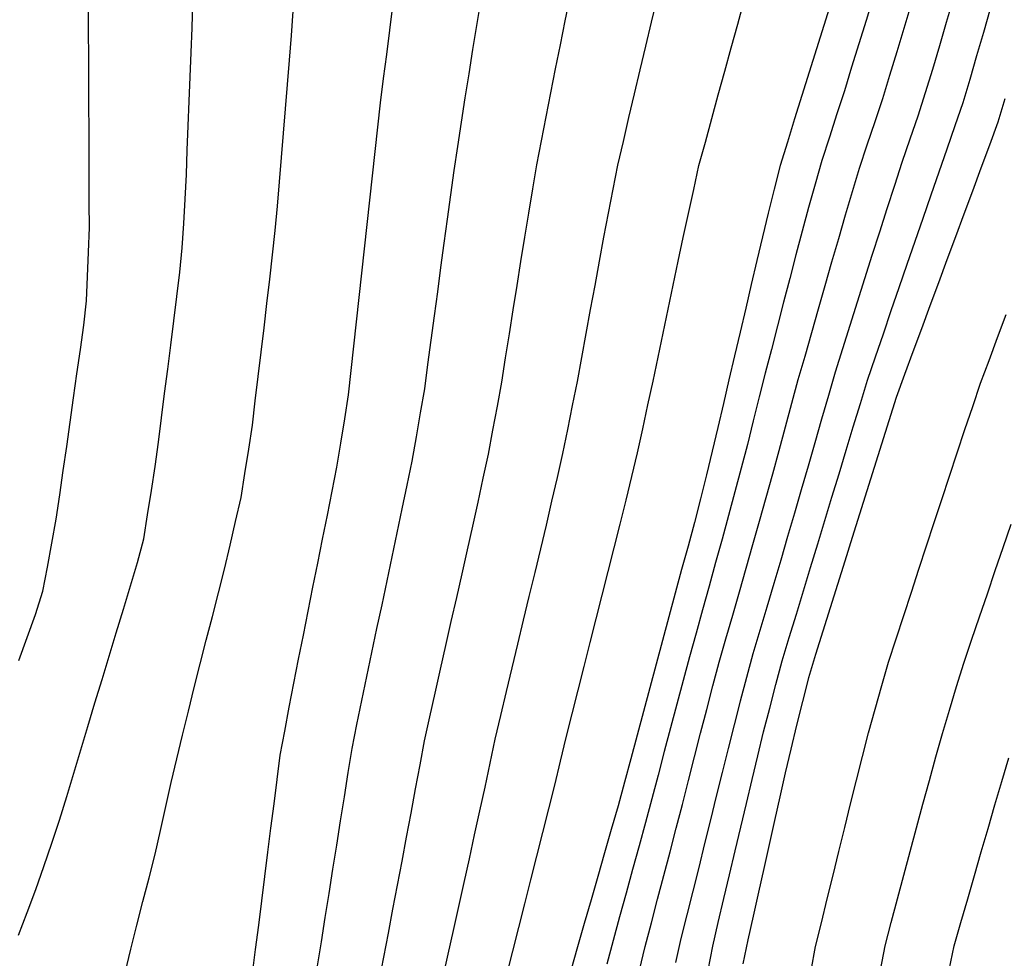
# Model space of a CAD drawing. Extents: x 234000 to 237017, y 8079320 to 8081400.
# Drawn here: x 235464 to 235545, y 8079477 to 8079553 of the extents above; entities that cross this region are included whole.
import ezdxf

# ---------------------------------------------------------------- set-up
doc = ezdxf.new("R2010")
doc.units = 0
doc.layers.add('CURVA_INTERMEDIARIA', color=253, linetype='CONTINUOUS')
doc.layers.add('CURVA_MESTRA', color=250, linetype='CONTINUOUS')

msp = doc.modelspace()

# ---------------------------------------------------------------- linework, layer by layer
at = {"layer": 'CURVA_INTERMEDIARIA'}
for points in [[(235488.67, 8079476.07, 784), (235488.984, 8079478.045, 784), (235489.297, 8079480.021, 784), (235489.611, 8079481.996, 784), (235489.921, 8079483.972, 784), (235490.231, 8079485.948, 784), (235490.541, 8079487.923, 784), (235490.854, 8079489.899, 784), (235491.167, 8079491.874, 784), (235491.48, 8079493.849, 784), (235491.88, 8079495.809, 784), (235492.281, 8079497.768, 784), (235492.682, 8079499.728, 784), (235493.098, 8079501.684, 784), (235493.515, 8079503.64, 784), (235493.931, 8079505.596, 784), (235494.348, 8079507.552, 784), (235494.764, 8079509.509, 784), (235495.181, 8079511.465, 784), (235495.588, 8079513.423, 784), (235495.995, 8079515.381, 784), (235496.402, 8079517.339, 784), (235496.741, 8079519.31, 784), (235497.081, 8079521.281, 784), (235497.42, 8079523.252, 784), (235497.687, 8079525.234, 784), (235497.954, 8079527.216, 784), (235498.221, 8079529.198, 784), (235498.484, 8079531.181, 784), (235498.748, 8079533.164, 784), (235499.011, 8079535.146, 784), (235499.284, 8079537.127, 784), (235499.558, 8079539.109, 784), (235499.831, 8079541.09, 784), (235500.128, 8079543.068, 784), (235500.424, 8079545.046, 784), (235500.721, 8079547.024, 784), (235501.044, 8079548.997, 784), (235501.367, 8079550.971, 784), (235501.691, 8079552.945, 784), (235502.021, 8079554.917, 784)], [(235488.67, 8079476.07, 784), (235488.984, 8079478.045, 784), (235489.297, 8079480.021, 784), (235489.611, 8079481.996, 784), (235489.921, 8079483.972, 784), (235490.231, 8079485.948, 784), (235490.541, 8079487.923, 784), (235490.854, 8079489.899, 784), (235491.167, 8079491.874, 784), (235491.48, 8079493.849, 784), (235491.88, 8079495.809, 784), (235492.281, 8079497.768, 784), (235492.682, 8079499.728, 784), (235493.098, 8079501.684, 784), (235493.515, 8079503.64, 784), (235493.931, 8079505.596, 784), (235494.348, 8079507.552, 784), (235494.764, 8079509.509, 784), (235495.181, 8079511.465, 784), (235495.588, 8079513.423, 784), (235495.995, 8079515.381, 784), (235496.402, 8079517.339, 784), (235496.741, 8079519.31, 784), (235497.081, 8079521.281, 784), (235497.42, 8079523.252, 784), (235497.687, 8079525.234, 784), (235497.954, 8079527.216, 784), (235498.221, 8079529.198, 784), (235498.484, 8079531.181, 784), (235498.748, 8079533.164, 784), (235499.011, 8079535.146, 784), (235499.284, 8079537.127, 784), (235499.558, 8079539.109, 784), (235499.831, 8079541.09, 784), (235500.128, 8079543.068, 784), (235500.424, 8079545.046, 784), (235500.721, 8079547.024, 784), (235501.044, 8079548.997, 784), (235501.367, 8079550.971, 784), (235501.691, 8079552.945, 784), (235502.021, 8079554.917, 784)], [(235509.272, 8079555.294, 783), (235508.875, 8079553.334, 783), (235508.481, 8079551.373, 783), (235508.088, 8079549.412, 783), (235507.694, 8079547.451, 783), (235507.316, 8079545.487, 783), (235506.939, 8079543.523, 783), (235506.562, 8079541.559, 783), (235506.231, 8079539.587, 783), (235505.905, 8079537.613, 783), (235505.578, 8079535.64, 783), (235505.263, 8079533.665, 783), (235504.95, 8079531.69, 783), (235504.636, 8079529.715, 783), (235504.323, 8079527.739, 783), (235504.01, 8079525.764, 783), (235503.697, 8079523.789, 783), (235503.335, 8079521.822, 783), (235502.968, 8079519.856, 783), (235502.602, 8079517.89, 783), (235502.18, 8079515.935, 783), (235501.753, 8079513.981, 783), (235501.326, 8079512.027, 783), (235500.887, 8079510.076, 783), (235500.447, 8079508.125, 783), (235500.007, 8079506.174, 783), (235499.564, 8079504.223, 783), (235499.12, 8079502.273, 783), (235498.677, 8079500.323, 783), (235498.246, 8079498.37, 783), (235497.816, 8079496.417, 783), (235497.386, 8079494.463, 783), (235497.014, 8079492.498, 783), (235496.648, 8079490.532, 783), (235496.281, 8079488.566, 783), (235495.911, 8079486.601, 783), (235495.542, 8079484.635, 783), (235495.172, 8079482.67, 783), (235494.799, 8079480.705, 783), (235494.425, 8079478.74, 783), (235494.051, 8079476.775, 783), (235493.678, 8079474.81, 783)], [(235509.272, 8079555.294, 783), (235508.875, 8079553.334, 783), (235508.481, 8079551.373, 783), (235508.088, 8079549.412, 783), (235507.694, 8079547.451, 783), (235507.316, 8079545.487, 783), (235506.939, 8079543.523, 783), (235506.562, 8079541.559, 783), (235506.231, 8079539.587, 783), (235505.905, 8079537.613, 783), (235505.578, 8079535.64, 783), (235505.263, 8079533.665, 783), (235504.95, 8079531.69, 783), (235504.636, 8079529.715, 783), (235504.323, 8079527.739, 783), (235504.01, 8079525.764, 783), (235503.697, 8079523.789, 783), (235503.335, 8079521.822, 783), (235502.968, 8079519.856, 783), (235502.602, 8079517.89, 783), (235502.18, 8079515.935, 783), (235501.753, 8079513.981, 783), (235501.326, 8079512.027, 783), (235500.887, 8079510.076, 783), (235500.447, 8079508.125, 783), (235500.007, 8079506.174, 783), (235499.564, 8079504.223, 783), (235499.12, 8079502.273, 783), (235498.677, 8079500.323, 783), (235498.246, 8079498.37, 783), (235497.816, 8079496.417, 783), (235497.386, 8079494.463, 783), (235497.014, 8079492.498, 783), (235496.648, 8079490.532, 783), (235496.281, 8079488.566, 783), (235495.911, 8079486.601, 783), (235495.542, 8079484.635, 783), (235495.172, 8079482.67, 783), (235494.799, 8079480.705, 783), (235494.425, 8079478.74, 783), (235494.051, 8079476.775, 783), (235493.678, 8079474.81, 783)], [(235498.908, 8079475.062, 782), (235499.341, 8079477.014, 782), (235499.774, 8079478.967, 782), (235500.207, 8079480.919, 782), (235500.64, 8079482.872, 782), (235501.07, 8079484.825, 782), (235501.5, 8079486.778, 782), (235501.93, 8079488.731, 782), (235502.351, 8079490.687, 782), (235502.771, 8079492.642, 782), (235503.192, 8079494.597, 782), (235503.652, 8079496.544, 782), (235504.112, 8079498.49, 782), (235504.572, 8079500.437, 782), (235505.038, 8079502.381, 782), (235505.504, 8079504.326, 782), (235505.97, 8079506.271, 782), (235506.437, 8079508.216, 782), (235506.904, 8079510.161, 782), (235507.371, 8079512.105, 782), (235507.818, 8079514.055, 782), (235508.264, 8079516.004, 782), (235508.711, 8079517.954, 782), (235509.108, 8079519.914, 782), (235509.504, 8079521.874, 782), (235509.901, 8079523.835, 782), (235510.261, 8079525.802, 782), (235510.621, 8079527.769, 782), (235510.981, 8079529.737, 782), (235511.341, 8079531.704, 782), (235511.701, 8079533.671, 782), (235512.062, 8079535.639, 782), (235512.445, 8079537.602, 782), (235512.828, 8079539.564, 782), (235513.212, 8079541.527, 782), (235513.662, 8079543.476, 782), (235514.113, 8079545.425, 782), (235514.563, 8079547.373, 782), (235515.026, 8079549.319, 782), (235515.489, 8079551.264, 782), (235515.952, 8079553.21, 782), (235516.416, 8079555.156, 782)], [(235498.908, 8079475.062, 782), (235499.341, 8079477.014, 782), (235499.774, 8079478.967, 782), (235500.207, 8079480.919, 782), (235500.64, 8079482.872, 782), (235501.07, 8079484.825, 782), (235501.5, 8079486.778, 782), (235501.93, 8079488.731, 782), (235502.351, 8079490.687, 782), (235502.771, 8079492.642, 782), (235503.192, 8079494.597, 782), (235503.652, 8079496.544, 782), (235504.112, 8079498.49, 782), (235504.572, 8079500.437, 782), (235505.038, 8079502.381, 782), (235505.504, 8079504.326, 782), (235505.97, 8079506.271, 782), (235506.437, 8079508.216, 782), (235506.904, 8079510.161, 782), (235507.371, 8079512.105, 782), (235507.818, 8079514.055, 782), (235508.264, 8079516.004, 782), (235508.711, 8079517.954, 782), (235509.108, 8079519.914, 782), (235509.504, 8079521.874, 782), (235509.901, 8079523.835, 782), (235510.261, 8079525.802, 782), (235510.621, 8079527.769, 782), (235510.981, 8079529.737, 782), (235511.341, 8079531.704, 782), (235511.701, 8079533.671, 782), (235512.062, 8079535.639, 782), (235512.445, 8079537.602, 782), (235512.828, 8079539.564, 782), (235513.212, 8079541.527, 782), (235513.662, 8079543.476, 782), (235514.113, 8079545.425, 782), (235514.563, 8079547.373, 782), (235515.026, 8079549.319, 782), (235515.489, 8079551.264, 782), (235515.952, 8079553.21, 782), (235516.416, 8079555.156, 782)], [(235504.127, 8079475.336, 781), (235504.621, 8079477.274, 781), (235505.111, 8079479.214, 781), (235505.601, 8079481.153, 781), (235506.09, 8079483.092, 781), (235506.584, 8079485.03, 781), (235507.078, 8079486.968, 781), (235507.571, 8079488.906, 781), (235508.042, 8079490.85, 781), (235508.512, 8079492.794, 781), (235508.982, 8079494.738, 781), (235509.472, 8079496.677, 781), (235509.962, 8079498.616, 781), (235510.451, 8079500.555, 781), (235510.944, 8079502.494, 781), (235511.437, 8079504.432, 781), (235511.93, 8079506.37, 781), (235512.421, 8079508.309, 781), (235512.911, 8079510.248, 781), (235513.402, 8079512.187, 781), (235513.872, 8079514.131, 781), (235514.342, 8079516.075, 781), (235514.812, 8079518.019, 781), (235515.238, 8079519.973, 781), (235515.664, 8079521.927, 781), (235516.09, 8079523.881, 781), (235516.497, 8079525.839, 781), (235516.904, 8079527.797, 781), (235517.311, 8079529.756, 781), (235517.721, 8079531.713, 781), (235518.132, 8079533.671, 781), (235518.542, 8079535.628, 781), (235518.972, 8079537.581, 781), (235519.402, 8079539.534, 781), (235519.832, 8079541.488, 781), (235520.359, 8079543.417, 781), (235520.885, 8079545.347, 781), (235521.412, 8079547.276, 781), (235521.942, 8079549.204, 781), (235522.473, 8079551.133, 781), (235523.003, 8079553.061, 781), (235523.536, 8079554.989, 781)], [(235504.127, 8079475.336, 781), (235504.621, 8079477.274, 781), (235505.111, 8079479.214, 781), (235505.601, 8079481.153, 781), (235506.09, 8079483.092, 781), (235506.584, 8079485.03, 781), (235507.078, 8079486.968, 781), (235507.571, 8079488.906, 781), (235508.042, 8079490.85, 781), (235508.512, 8079492.794, 781), (235508.982, 8079494.738, 781), (235509.472, 8079496.677, 781), (235509.962, 8079498.616, 781), (235510.451, 8079500.555, 781), (235510.944, 8079502.494, 781), (235511.437, 8079504.432, 781), (235511.93, 8079506.37, 781), (235512.421, 8079508.309, 781), (235512.911, 8079510.248, 781), (235513.402, 8079512.187, 781), (235513.872, 8079514.131, 781), (235514.342, 8079516.075, 781), (235514.812, 8079518.019, 781), (235515.238, 8079519.973, 781), (235515.664, 8079521.927, 781), (235516.09, 8079523.881, 781), (235516.497, 8079525.839, 781), (235516.904, 8079527.797, 781), (235517.311, 8079529.756, 781), (235517.721, 8079531.713, 781), (235518.132, 8079533.671, 781), (235518.542, 8079535.628, 781), (235518.972, 8079537.581, 781), (235519.402, 8079539.534, 781), (235519.832, 8079541.488, 781), (235520.359, 8079543.417, 781), (235520.885, 8079545.347, 781), (235521.412, 8079547.276, 781), (235521.942, 8079549.204, 781), (235522.473, 8079551.133, 781), (235523.003, 8079553.061, 781), (235523.536, 8079554.989, 781)], [(235534.074, 8079555.266, 779), (235533.491, 8079553.353, 779), (235532.903, 8079551.441, 779), (235532.312, 8079549.53, 779), (235531.722, 8079547.619, 779), (235531.114, 8079545.714, 779), (235530.497, 8079543.811, 779), (235529.881, 8079541.909, 779), (235529.326, 8079539.988, 779), (235528.8, 8079538.058, 779), (235528.273, 8079536.129, 779), (235527.763, 8079534.195, 779), (235527.26, 8079532.259, 779), (235526.757, 8079530.324, 779), (235526.255, 8079528.388, 779), (235525.755, 8079526.451, 779), (235525.254, 8079524.515, 779), (235524.763, 8079522.576, 779), (235524.276, 8079520.636, 779), (235523.79, 8079518.696, 779), (235523.285, 8079516.761, 779), (235522.771, 8079514.828, 779), (235522.258, 8079512.895, 779), (235521.731, 8079510.966, 779), (235521.199, 8079509.038, 779), (235520.666, 8079507.11, 779), (235520.133, 8079505.183, 779), (235519.599, 8079503.255, 779), (235519.065, 8079501.328, 779), (235518.544, 8079499.397, 779), (235518.027, 8079497.465, 779), (235517.511, 8079495.533, 779), (235517.001, 8079493.599, 779), (235516.494, 8079491.664, 779), (235515.987, 8079489.729, 779), (235515.467, 8079487.798, 779), (235514.94, 8079485.869, 779), (235514.414, 8079483.939, 779), (235513.884, 8079482.011, 779), (235513.354, 8079480.082, 779), (235512.823, 8079478.154, 779), (235512.312, 8079476.22, 779)], [(235534.074, 8079555.266, 779), (235533.491, 8079553.353, 779), (235532.903, 8079551.441, 779), (235532.312, 8079549.53, 779), (235531.722, 8079547.619, 779), (235531.114, 8079545.714, 779), (235530.497, 8079543.811, 779), (235529.881, 8079541.909, 779), (235529.326, 8079539.988, 779), (235528.8, 8079538.058, 779), (235528.273, 8079536.129, 779), (235527.763, 8079534.195, 779), (235527.26, 8079532.259, 779), (235526.757, 8079530.324, 779), (235526.255, 8079528.388, 779), (235525.755, 8079526.451, 779), (235525.254, 8079524.515, 779), (235524.763, 8079522.576, 779), (235524.276, 8079520.636, 779), (235523.79, 8079518.696, 779), (235523.285, 8079516.761, 779), (235522.771, 8079514.828, 779), (235522.258, 8079512.895, 779), (235521.731, 8079510.966, 779), (235521.199, 8079509.038, 779), (235520.666, 8079507.11, 779), (235520.133, 8079505.183, 779), (235519.599, 8079503.255, 779), (235519.065, 8079501.328, 779), (235518.544, 8079499.397, 779), (235518.027, 8079497.465, 779), (235517.511, 8079495.533, 779), (235517.001, 8079493.599, 779), (235516.494, 8079491.664, 779), (235515.987, 8079489.729, 779), (235515.467, 8079487.798, 779), (235514.94, 8079485.869, 779), (235514.414, 8079483.939, 779), (235513.884, 8079482.011, 779), (235513.354, 8079480.082, 779), (235512.823, 8079478.154, 779), (235512.312, 8079476.22, 779)], [(235540.604, 8079555.118, 777), (235540.048, 8079553.196, 777), (235539.481, 8079551.279, 777), (235538.908, 8079549.363, 777), (235538.334, 8079547.447, 777), (235537.714, 8079545.546, 777), (235537.07, 8079543.652, 777), (235536.427, 8079541.758, 777), (235535.804, 8079539.858, 777), (235535.19, 8079537.954, 777), (235534.577, 8079536.051, 777), (235533.972, 8079534.144, 777), (235533.372, 8079532.236, 777), (235532.772, 8079530.329, 777), (235532.173, 8079528.42, 777), (235531.576, 8079526.512, 777), (235530.979, 8079524.603, 777), (235530.412, 8079522.685, 777), (235529.859, 8079520.763, 777), (235529.306, 8079518.841, 777), (235528.75, 8079516.92, 777), (235528.193, 8079514.999, 777), (235527.636, 8079513.078, 777), (235527.075, 8079511.158, 777), (235526.512, 8079509.239, 777), (235525.949, 8079507.32, 777), (235525.383, 8079505.402, 777), (235524.816, 8079503.484, 777), (235524.249, 8079501.566, 777), (235523.721, 8079499.637, 777), (235523.211, 8079497.703, 777), (235522.701, 8079495.769, 777), (235522.212, 8079493.83, 777), (235521.732, 8079491.888, 777), (235521.252, 8079489.947, 777), (235520.772, 8079488.005, 777), (235520.292, 8079486.064, 777), (235519.812, 8079484.122, 777), (235519.33, 8079482.181, 777), (235518.847, 8079480.24, 777), (235518.364, 8079478.3, 777), (235517.926, 8079476.348, 777)], [(235540.604, 8079555.118, 777), (235540.048, 8079553.196, 777), (235539.481, 8079551.279, 777), (235538.908, 8079549.363, 777), (235538.334, 8079547.447, 777), (235537.714, 8079545.546, 777), (235537.07, 8079543.652, 777), (235536.427, 8079541.758, 777), (235535.804, 8079539.858, 777), (235535.19, 8079537.954, 777), (235534.577, 8079536.051, 777), (235533.972, 8079534.144, 777), (235533.372, 8079532.236, 777), (235532.772, 8079530.329, 777), (235532.173, 8079528.42, 777), (235531.576, 8079526.512, 777), (235530.979, 8079524.603, 777), (235530.412, 8079522.685, 777), (235529.859, 8079520.763, 777), (235529.306, 8079518.841, 777), (235528.75, 8079516.92, 777), (235528.193, 8079514.999, 777), (235527.636, 8079513.078, 777), (235527.075, 8079511.158, 777), (235526.512, 8079509.239, 777), (235525.949, 8079507.32, 777), (235525.383, 8079505.402, 777), (235524.816, 8079503.484, 777), (235524.249, 8079501.566, 777), (235523.721, 8079499.637, 777), (235523.211, 8079497.703, 777), (235522.701, 8079495.769, 777), (235522.212, 8079493.83, 777), (235521.732, 8079491.888, 777), (235521.252, 8079489.947, 777), (235520.772, 8079488.005, 777), (235520.292, 8079486.064, 777), (235519.812, 8079484.122, 777), (235519.33, 8079482.181, 777), (235518.847, 8079480.24, 777), (235518.364, 8079478.3, 777), (235517.926, 8079476.348, 777)], [(235464.221, 8079478.575, 787), (235464.935, 8079480.443, 787), (235465.635, 8079482.316, 787), (235466.291, 8079484.205, 787), (235466.948, 8079486.094, 787), (235467.584, 8079487.99, 787), (235468.161, 8079489.905, 787), (235468.737, 8079491.82, 787), (235469.314, 8079493.735, 787), (235469.894, 8079495.649, 787), (235470.474, 8079497.563, 787), (235471.055, 8079499.477, 787), (235471.635, 8079501.391, 787), (235472.215, 8079503.305, 787), (235472.795, 8079505.219, 787), (235473.372, 8079507.134, 787), (235473.949, 8079509.049, 787), (235474.46, 8079510.979, 787), (235474.777, 8079512.954, 787), (235475.094, 8079514.929, 787), (235475.395, 8079516.906, 787), (235475.652, 8079518.889, 787), (235475.909, 8079520.873, 787), (235476.166, 8079522.856, 787), (235476.422, 8079524.84, 787), (235476.679, 8079526.823, 787), (235476.93, 8079528.807, 787), (235477.167, 8079530.793, 787), (235477.404, 8079532.779, 787), (235477.609, 8079534.768, 787), (235477.722, 8079536.765, 787), (235477.836, 8079538.761, 787), (235477.94, 8079540.759, 787), (235478.016, 8079542.757, 787), (235478.093, 8079544.756, 787), (235478.171, 8079546.754, 787), (235478.251, 8079548.753, 787), (235478.331, 8079550.751, 787), (235478.409, 8079552.749, 787), (235478.483, 8079554.748, 787)], [(235464.221, 8079478.575, 787), (235464.935, 8079480.443, 787), (235465.635, 8079482.316, 787), (235466.291, 8079484.205, 787), (235466.948, 8079486.094, 787), (235467.584, 8079487.99, 787), (235468.161, 8079489.905, 787), (235468.737, 8079491.82, 787), (235469.314, 8079493.735, 787), (235469.894, 8079495.649, 787), (235470.474, 8079497.563, 787), (235471.055, 8079499.477, 787), (235471.635, 8079501.391, 787), (235472.215, 8079503.305, 787), (235472.795, 8079505.219, 787), (235473.372, 8079507.134, 787), (235473.949, 8079509.049, 787), (235474.46, 8079510.979, 787), (235474.777, 8079512.954, 787), (235475.094, 8079514.929, 787), (235475.395, 8079516.906, 787), (235475.652, 8079518.889, 787), (235475.909, 8079520.873, 787), (235476.166, 8079522.856, 787), (235476.422, 8079524.84, 787), (235476.679, 8079526.823, 787), (235476.93, 8079528.807, 787), (235477.167, 8079530.793, 787), (235477.404, 8079532.779, 787), (235477.609, 8079534.768, 787), (235477.722, 8079536.765, 787), (235477.836, 8079538.761, 787), (235477.94, 8079540.759, 787), (235478.016, 8079542.757, 787), (235478.093, 8079544.756, 787), (235478.171, 8079546.754, 787), (235478.251, 8079548.753, 787), (235478.331, 8079550.751, 787), (235478.409, 8079552.749, 787), (235478.483, 8079554.748, 787)], [(235464.246, 8079501.037, 788), (235464.927, 8079502.918, 788), (235465.607, 8079504.799, 788), (235466.207, 8079506.701, 788), (235466.582, 8079508.666, 788), (235466.956, 8079510.631, 788), (235467.308, 8079512.599, 788), (235467.597, 8079514.578, 788), (235467.887, 8079516.557, 788), (235468.174, 8079518.536, 788), (235468.45, 8079520.517, 788), (235468.727, 8079522.498, 788), (235469.003, 8079524.479, 788), (235469.277, 8079526.46, 788), (235469.55, 8079528.441, 788), (235469.774, 8079530.427, 788), (235469.864, 8079532.425, 788), (235469.954, 8079534.423, 788), (235470.018, 8079536.421, 788), (235470.012, 8079538.421, 788), (235470.005, 8079540.421, 788), (235469.997, 8079542.421, 788), (235469.987, 8079544.421, 788), (235469.977, 8079546.421, 788), (235469.968, 8079548.421, 788), (235469.961, 8079550.421, 788), (235469.955, 8079552.421, 788), (235469.934, 8079554.421, 788)], [(235464.246, 8079501.037, 788), (235464.927, 8079502.918, 788), (235465.607, 8079504.799, 788), (235466.207, 8079506.701, 788), (235466.582, 8079508.666, 788), (235466.956, 8079510.631, 788), (235467.308, 8079512.599, 788), (235467.597, 8079514.578, 788), (235467.887, 8079516.557, 788), (235468.174, 8079518.536, 788), (235468.45, 8079520.517, 788), (235468.727, 8079522.498, 788), (235469.003, 8079524.479, 788), (235469.277, 8079526.46, 788), (235469.55, 8079528.441, 788), (235469.774, 8079530.427, 788), (235469.864, 8079532.425, 788), (235469.954, 8079534.423, 788), (235470.018, 8079536.421, 788), (235470.012, 8079538.421, 788), (235470.005, 8079540.421, 788), (235469.997, 8079542.421, 788), (235469.987, 8079544.421, 788), (235469.977, 8079546.421, 788), (235469.968, 8079548.421, 788), (235469.961, 8079550.421, 788), (235469.955, 8079552.421, 788), (235469.934, 8079554.421, 788)], [(235472.937, 8079475.498, 786), (235473.407, 8079477.442, 786), (235473.881, 8079479.385, 786), (235474.386, 8079481.32, 786), (235474.891, 8079483.255, 786), (235475.386, 8079485.193, 786), (235475.819, 8079487.145, 786), (235476.252, 8079489.098, 786), (235476.69, 8079491.049, 786), (235477.16, 8079492.993, 786), (235477.631, 8079494.937, 786), (235478.103, 8079496.88, 786), (235478.593, 8079498.819, 786), (235479.083, 8079500.759, 786), (235479.573, 8079502.698, 786), (235480.067, 8079504.636, 786), (235480.56, 8079506.574, 786), (235481.05, 8079508.513, 786), (235481.511, 8079510.459, 786), (235481.971, 8079512.405, 786), (235482.412, 8079514.355, 786), (235482.725, 8079516.331, 786), (235483.038, 8079518.306, 786), (235483.341, 8079520.283, 786), (235483.578, 8079522.269, 786), (235483.814, 8079524.255, 786), (235484.051, 8079526.241, 786), (235484.291, 8079528.226, 786), (235484.531, 8079530.212, 786), (235484.767, 8079532.198, 786), (235484.977, 8079534.187, 786), (235485.188, 8079536.176, 786), (235485.391, 8079538.165, 786), (235485.551, 8079540.159, 786), (235485.711, 8079542.152, 786), (235485.872, 8079544.146, 786), (235486.035, 8079546.139, 786), (235486.198, 8079548.133, 786), (235486.361, 8079550.126, 786), (235486.522, 8079552.12, 786), (235486.682, 8079554.113, 786)], [(235472.937, 8079475.498, 786), (235473.407, 8079477.442, 786), (235473.881, 8079479.385, 786), (235474.386, 8079481.32, 786), (235474.891, 8079483.255, 786), (235475.386, 8079485.193, 786), (235475.819, 8079487.145, 786), (235476.252, 8079489.098, 786), (235476.69, 8079491.049, 786), (235477.16, 8079492.993, 786), (235477.631, 8079494.937, 786), (235478.103, 8079496.88, 786), (235478.593, 8079498.819, 786), (235479.083, 8079500.759, 786), (235479.573, 8079502.698, 786), (235480.067, 8079504.636, 786), (235480.56, 8079506.574, 786), (235481.05, 8079508.513, 786), (235481.511, 8079510.459, 786), (235481.971, 8079512.405, 786), (235482.412, 8079514.355, 786), (235482.725, 8079516.331, 786), (235483.038, 8079518.306, 786), (235483.341, 8079520.283, 786), (235483.578, 8079522.269, 786), (235483.814, 8079524.255, 786), (235484.051, 8079526.241, 786), (235484.291, 8079528.226, 786), (235484.531, 8079530.212, 786), (235484.767, 8079532.198, 786), (235484.977, 8079534.187, 786), (235485.188, 8079536.176, 786), (235485.391, 8079538.165, 786), (235485.551, 8079540.159, 786), (235485.711, 8079542.152, 786), (235485.872, 8079544.146, 786), (235486.035, 8079546.139, 786), (235486.198, 8079548.133, 786), (235486.361, 8079550.126, 786), (235486.522, 8079552.12, 786), (235486.682, 8079554.113, 786)], [(235514.987, 8079475.718, 778), (235515.444, 8079477.665, 778), (235515.95, 8079479.6, 778), (235516.456, 8079481.535, 778), (235516.963, 8079483.47, 778), (235517.47, 8079485.404, 778), (235517.977, 8079487.339, 778), (235518.483, 8079489.274, 778), (235518.973, 8079491.213, 778), (235519.463, 8079493.152, 778), (235519.953, 8079495.091, 778), (235520.466, 8079497.024, 778), (235520.979, 8079498.957, 778), (235521.493, 8079500.89, 778), (235522.043, 8079502.813, 778), (235522.593, 8079504.736, 778), (235523.143, 8079506.659, 778), (235523.692, 8079508.582, 778), (235524.242, 8079510.505, 778), (235524.792, 8079512.428, 778), (235525.326, 8079514.355, 778), (235525.859, 8079516.283, 778), (235526.393, 8079518.21, 778), (235526.913, 8079520.141, 778), (235527.433, 8079522.073, 778), (235527.954, 8079524.004, 778), (235528.504, 8079525.927, 778), (235529.054, 8079527.849, 778), (235529.604, 8079529.772, 778), (235530.153, 8079531.695, 778), (235530.703, 8079533.618, 778), (235531.253, 8079535.541, 778), (235531.823, 8079537.458, 778), (235532.394, 8079539.375, 778), (235532.964, 8079541.292, 778), (235533.594, 8079543.19, 778), (235534.225, 8079545.088, 778), (235534.855, 8079546.986, 778), (235535.438, 8079548.899, 778), (235536.021, 8079550.812, 778), (235536.605, 8079552.725, 778), (235537.175, 8079554.643, 778)], [(235514.987, 8079475.718, 778), (235515.444, 8079477.665, 778), (235515.95, 8079479.6, 778), (235516.456, 8079481.535, 778), (235516.963, 8079483.47, 778), (235517.47, 8079485.404, 778), (235517.977, 8079487.339, 778), (235518.483, 8079489.274, 778), (235518.973, 8079491.213, 778), (235519.463, 8079493.152, 778), (235519.953, 8079495.091, 778), (235520.466, 8079497.024, 778), (235520.979, 8079498.957, 778), (235521.493, 8079500.89, 778), (235522.043, 8079502.813, 778), (235522.593, 8079504.736, 778), (235523.143, 8079506.659, 778), (235523.692, 8079508.582, 778), (235524.242, 8079510.505, 778), (235524.792, 8079512.428, 778), (235525.326, 8079514.355, 778), (235525.859, 8079516.283, 778), (235526.393, 8079518.21, 778), (235526.913, 8079520.141, 778), (235527.433, 8079522.073, 778), (235527.954, 8079524.004, 778), (235528.504, 8079525.927, 778), (235529.054, 8079527.849, 778), (235529.604, 8079529.772, 778), (235530.153, 8079531.695, 778), (235530.703, 8079533.618, 778), (235531.253, 8079535.541, 778), (235531.823, 8079537.458, 778), (235532.394, 8079539.375, 778), (235532.964, 8079541.292, 778), (235533.594, 8079543.19, 778), (235534.225, 8079545.088, 778), (235534.855, 8079546.986, 778), (235535.438, 8079548.899, 778), (235536.021, 8079550.812, 778), (235536.605, 8079552.725, 778), (235537.175, 8079554.643, 778)], [(235520.586, 8079475.714, 776), (235520.957, 8079477.679, 776), (235521.417, 8079479.625, 776), (235521.877, 8079481.572, 776), (235522.337, 8079483.518, 776), (235522.8, 8079485.464, 776), (235523.263, 8079487.409, 776), (235523.726, 8079489.355, 776), (235524.187, 8079491.301, 776), (235524.647, 8079493.247, 776), (235525.109, 8079495.193, 776), (235525.615, 8079497.128, 776), (235526.121, 8079499.063, 776), (235526.628, 8079500.998, 776), (235527.212, 8079502.911, 776), (235527.795, 8079504.824, 776), (235528.378, 8079506.737, 776), (235528.961, 8079508.65, 776), (235529.545, 8079510.563, 776), (235530.128, 8079512.476, 776), (235530.705, 8079514.391, 776), (235531.282, 8079516.306, 776), (235531.859, 8079518.221, 776), (235532.443, 8079520.134, 776), (235533.026, 8079522.047, 776), (235533.61, 8079523.96, 776), (235534.257, 8079525.852, 776), (235534.903, 8079527.745, 776), (235535.549, 8079529.638, 776), (235536.197, 8079531.53, 776), (235536.844, 8079533.422, 776), (235537.492, 8079535.314, 776), (235538.148, 8079537.204, 776), (235538.805, 8079539.093, 776), (235539.461, 8079540.982, 776), (235540.118, 8079542.871, 776), (235540.774, 8079544.761, 776), (235541.429, 8079546.65, 776), (235541.993, 8079548.569, 776), (235542.557, 8079550.488, 776), (235543.12, 8079552.407, 776), (235543.66, 8079554.333, 776)], [(235520.586, 8079475.714, 776), (235520.957, 8079477.679, 776), (235521.417, 8079479.625, 776), (235521.877, 8079481.572, 776), (235522.337, 8079483.518, 776), (235522.8, 8079485.464, 776), (235523.263, 8079487.409, 776), (235523.726, 8079489.355, 776), (235524.187, 8079491.301, 776), (235524.647, 8079493.247, 776), (235525.109, 8079495.193, 776), (235525.615, 8079497.128, 776), (235526.121, 8079499.063, 776), (235526.628, 8079500.998, 776), (235527.212, 8079502.911, 776), (235527.795, 8079504.824, 776), (235528.378, 8079506.737, 776), (235528.961, 8079508.65, 776), (235529.545, 8079510.563, 776), (235530.128, 8079512.476, 776), (235530.705, 8079514.391, 776), (235531.282, 8079516.306, 776), (235531.859, 8079518.221, 776), (235532.443, 8079520.134, 776), (235533.026, 8079522.047, 776), (235533.61, 8079523.96, 776), (235534.257, 8079525.852, 776), (235534.903, 8079527.745, 776), (235535.549, 8079529.638, 776), (235536.197, 8079531.53, 776), (235536.844, 8079533.422, 776), (235537.492, 8079535.314, 776), (235538.148, 8079537.204, 776), (235538.805, 8079539.093, 776), (235539.461, 8079540.982, 776), (235540.118, 8079542.871, 776), (235540.774, 8079544.761, 776), (235541.429, 8079546.65, 776), (235541.993, 8079548.569, 776), (235542.557, 8079550.488, 776), (235543.12, 8079552.407, 776), (235543.66, 8079554.333, 776)], [(235529.015, 8079475.69, 774), (235529.367, 8079477.659, 774), (235529.843, 8079479.601, 774), (235530.32, 8079481.543, 774), (235530.796, 8079483.486, 774), (235531.273, 8079485.428, 774), (235531.751, 8079487.37, 774), (235532.228, 8079489.312, 774), (235532.718, 8079491.251, 774), (235533.208, 8079493.191, 774), (235533.7, 8079495.129, 774), (235534.243, 8079497.054, 774), (235534.787, 8079498.979, 774), (235535.334, 8079500.902, 774), (235535.953, 8079502.804, 774), (235536.572, 8079504.706, 774), (235537.192, 8079506.607, 774), (235537.816, 8079508.508, 774), (235538.439, 8079510.408, 774), (235539.062, 8079512.308, 774), (235539.686, 8079514.209, 774), (235540.309, 8079516.109, 774), (235540.933, 8079518.009, 774), (235541.57, 8079519.905, 774), (235542.206, 8079521.801, 774), (235542.845, 8079523.696, 774), (235543.545, 8079525.57, 774), (235544.245, 8079527.443, 774), (235544.945, 8079529.317, 774)], [(235529.015, 8079475.69, 774), (235529.367, 8079477.659, 774), (235529.843, 8079479.601, 774), (235530.32, 8079481.543, 774), (235530.796, 8079483.486, 774), (235531.273, 8079485.428, 774), (235531.751, 8079487.37, 774), (235532.228, 8079489.312, 774), (235532.718, 8079491.251, 774), (235533.208, 8079493.191, 774), (235533.7, 8079495.129, 774), (235534.243, 8079497.054, 774), (235534.787, 8079498.979, 774), (235535.334, 8079500.902, 774), (235535.953, 8079502.804, 774), (235536.572, 8079504.706, 774), (235537.192, 8079506.607, 774), (235537.816, 8079508.508, 774), (235538.439, 8079510.408, 774), (235539.062, 8079512.308, 774), (235539.686, 8079514.209, 774), (235540.309, 8079516.109, 774), (235540.933, 8079518.009, 774), (235541.57, 8079519.905, 774), (235542.206, 8079521.801, 774), (235542.845, 8079523.696, 774), (235543.545, 8079525.57, 774), (235544.245, 8079527.443, 774), (235544.945, 8079529.317, 774)], [(235534.66, 8079475.73, 773), (235535.04, 8079477.694, 773), (235535.554, 8079479.626, 773), (235536.068, 8079481.559, 773), (235536.582, 8079483.492, 773), (235537.098, 8079485.424, 773), (235537.615, 8079487.356, 773), (235538.132, 8079489.288, 773), (235538.662, 8079491.217, 773), (235539.193, 8079493.145, 773), (235539.725, 8079495.073, 773), (235540.305, 8079496.987, 773), (235540.886, 8079498.901, 773), (235541.469, 8079500.814, 773), (235542.115, 8079502.707, 773), (235542.762, 8079504.599, 773), (235543.408, 8079506.492, 773), (235544.055, 8079508.384, 773), (235544.703, 8079510.276, 773), (235545.35, 8079512.169, 773)], [(235534.66, 8079475.73, 773), (235535.04, 8079477.694, 773), (235535.554, 8079479.626, 773), (235536.068, 8079481.559, 773), (235536.582, 8079483.492, 773), (235537.098, 8079485.424, 773), (235537.615, 8079487.356, 773), (235538.132, 8079489.288, 773), (235538.662, 8079491.217, 773), (235539.193, 8079493.145, 773), (235539.725, 8079495.073, 773), (235540.305, 8079496.987, 773), (235540.886, 8079498.901, 773), (235541.469, 8079500.814, 773), (235542.115, 8079502.707, 773), (235542.762, 8079504.599, 773), (235543.408, 8079506.492, 773), (235544.055, 8079508.384, 773), (235544.703, 8079510.276, 773), (235545.35, 8079512.169, 773)], [(235540.295, 8079475.742, 772), (235540.694, 8079477.702, 772), (235541.247, 8079479.624, 772), (235541.801, 8079481.545, 772), (235542.355, 8079483.467, 772), (235542.908, 8079485.389, 772), (235543.461, 8079487.311, 772), (235544.015, 8079489.233, 772), (235544.589, 8079491.149, 772), (235545.163, 8079493.065, 772)], [(235540.295, 8079475.742, 772), (235540.694, 8079477.702, 772), (235541.247, 8079479.624, 772), (235541.801, 8079481.545, 772), (235542.355, 8079483.467, 772), (235542.908, 8079485.389, 772), (235543.461, 8079487.311, 772), (235544.015, 8079489.233, 772), (235544.589, 8079491.149, 772), (235545.163, 8079493.065, 772)]]:
    msp.add_polyline3d(points, dxfattribs=at)
at = {"layer": 'CURVA_MESTRA'}
for points in [[(235494.799, 8079554.555, 785), (235494.539, 8079552.571, 785), (235494.286, 8079550.588, 785), (235494.033, 8079548.604, 785), (235493.78, 8079546.62, 785), (235493.562, 8079544.632, 785), (235493.345, 8079542.643, 785), (235493.128, 8079540.655, 785), (235492.908, 8079538.667, 785), (235492.688, 8079536.68, 785), (235492.468, 8079534.692, 785), (235492.251, 8079532.703, 785), (235492.035, 8079530.715, 785), (235491.818, 8079528.727, 785), (235491.602, 8079526.739, 785), (235491.385, 8079524.751, 785), (235491.168, 8079522.762, 785), (235490.855, 8079520.787, 785), (235490.538, 8079518.812, 785), (235490.221, 8079516.838, 785), (235489.831, 8079514.876, 785), (235489.438, 8079512.915, 785), (235489.045, 8079510.954, 785), (235488.654, 8079508.993, 785), (235488.264, 8079507.031, 785), (235487.874, 8079505.069, 785), (235487.48, 8079503.109, 785), (235487.087, 8079501.148, 785), (235486.693, 8079499.187, 785), (235486.323, 8079497.221, 785), (235485.953, 8079495.256, 785), (235485.583, 8079493.29, 785), (235485.329, 8079491.307, 785), (235485.079, 8079489.322, 785), (235484.829, 8079487.338, 785), (235484.578, 8079485.354, 785), (235484.328, 8079483.369, 785), (235484.078, 8079481.385, 785), (235483.825, 8079479.401, 785), (235483.572, 8079477.417, 785), (235483.319, 8079475.433, 785)], [(235530.651, 8079554.851, 780), (235530.05, 8079552.944, 780), (235529.451, 8079551.035, 780), (235528.851, 8079549.127, 780), (235528.252, 8079547.219, 780), (235527.654, 8079545.311, 780), (235527.057, 8079543.402, 780), (235526.46, 8079541.493, 780), (235525.969, 8079539.555, 780), (235525.493, 8079537.612, 780), (235525.016, 8079535.67, 780), (235524.56, 8079533.723, 780), (235524.106, 8079531.775, 780), (235523.653, 8079529.827, 780), (235523.196, 8079527.88, 780), (235522.74, 8079525.933, 780), (235522.283, 8079523.985, 780), (235521.83, 8079522.037, 780), (235521.377, 8079520.089, 780), (235520.924, 8079518.141, 780), (235520.438, 8079516.201, 780), (235519.947, 8079514.262, 780), (235519.457, 8079512.324, 780), (235518.94, 8079510.391, 780), (235518.421, 8079508.46, 780), (235517.901, 8079506.529, 780), (235517.384, 8079504.597, 780), (235516.867, 8079502.665, 780), (235516.35, 8079500.733, 780), (235515.83, 8079498.801, 780), (235515.311, 8079496.87, 780), (235514.792, 8079494.939, 780), (235514.269, 8079493.008, 780), (235513.745, 8079491.078, 780), (235513.222, 8079489.148, 780), (235512.671, 8079487.225, 780), (235512.118, 8079485.303, 780), (235511.564, 8079483.381, 780), (235511.013, 8079481.458, 780), (235510.464, 8079479.536, 780), (235509.914, 8079477.613, 780), (235509.364, 8079475.69, 780)], [(235544.845, 8079546.949, 775), (235544.261, 8079545.037, 775), (235543.567, 8079543.161, 775), (235542.873, 8079541.285, 775), (235542.179, 8079539.41, 775), (235541.483, 8079537.535, 775), (235540.787, 8079535.66, 775), (235540.091, 8079533.785, 775), (235539.398, 8079531.909, 775), (235538.705, 8079530.033, 775), (235538.011, 8079528.157, 775), (235537.317, 8079526.281, 775), (235536.623, 8079524.405, 775), (235535.944, 8079522.525, 775), (235535.344, 8079520.617, 775), (235534.743, 8079518.709, 775), (235534.143, 8079516.801, 775), (235533.544, 8079514.893, 775), (235532.944, 8079512.985, 775), (235532.345, 8079511.077, 775), (235531.749, 8079509.168, 775), (235531.153, 8079507.259, 775), (235530.556, 8079505.35, 775), (235529.955, 8079503.442, 775), (235529.355, 8079501.534, 775), (235528.773, 8079499.621, 775), (235528.29, 8079497.681, 775), (235527.806, 8079495.74, 775), (235527.33, 8079493.798, 775), (235526.893, 8079491.846, 775), (235526.456, 8079489.894, 775), (235526.019, 8079487.943, 775), (235525.579, 8079485.992, 775), (235525.14, 8079484.041, 775), (235524.7, 8079482.089, 775), (235524.263, 8079480.138, 775), (235523.826, 8079478.186, 775), (235523.411, 8079476.23, 775)]]:
    msp.add_polyline3d(points, dxfattribs=at)

doc.saveas('drawing.dxf')
